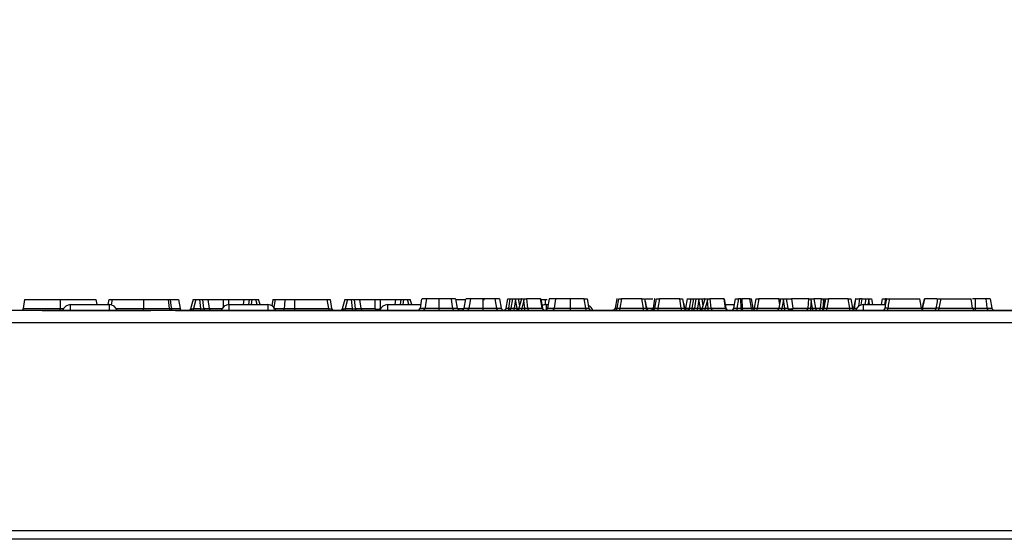
# Model space of a CAD drawing. Units: inches. Extents: x 3 to 84.4, y 1 to 57.5.
# Drawn here: x 13.7 to 20.5, y 50.3 to 53.9 of the extents above; entities that cross this region are included whole.
import ezdxf

# ---------------------------------------------------------------- set-up
doc = ezdxf.new("R2010")
doc.units = ezdxf.units.IN
doc.header["$LTSCALE"] = 5
doc.header["$MEASUREMENT"] = 0
doc.linetypes.add('SLD-Solid', pattern=[0])
doc.layers.add('FORMAT', color=7, linetype='SLD-Solid')
doc.styles.add('SLDTEXTSTYLE5', font='GOST type A')
doc.styles.add('SLDTEXTSTYLE6', font='GOST type A')
doc.dimstyles.new('SLDDIMSTYLE1', dxfattribs={"dimtxt": 0.667928, "dimasz": 0.667928, "dimexe": 0, "dimexo": 0.0625, "dimgap": 0.166982, "dimtad": 2, "dimdec": 6, "dimrnd": 1e-09, "dimzin": 12, "dimdsep": 46, "dimtxsty": 'SLDTEXTSTYLE5', "dimsah": 1, "dimcen": 0.09, "dimadec": 0, "dimazin": 3, "dimtfac": 1, "dimtdec": 0, "dimtofl": 0, "dimtmove": 0, "dimatfit": 3, "dimfxl": 0, "dimfrac": 2, "dimtolj": 1, "dimtzin": 12, "dimarcsym": 0})

# ---------------------------------------------------------------- blocks, each defined once
blk = doc.blocks.new('_D_1')
at = {"layer": 'FORMAT'}
for p, q in [((27.8384, 55.725), (27.6088, 55.725)), ((27.6088, 55.725), (27.6088, 54.6999)), ((29.8793, 55.725), (30.1089, 55.725)), ((30.1089, 55.725), (30.1089, 54.6999)), ((26.4918, 55.2265), (26.9854, 55.2265)), ((9.2354, 50.3342), (9.2354, 54.7437)), ((48.6055, 50.3342), (48.6055, 54.7437)), ((27.6088, 54.6999), (27.8384, 54.6999)), ((30.1089, 54.6999), (29.8793, 54.6999)), ((48.6055, 54.5468), (9.2354, 54.5468))]:
    blk.add_line(p, q, dxfattribs=at)
for points in [[(9.2354, 54.5468), (9.9033, 54.444), (9.9033, 54.6496)], [(48.6055, 54.5468), (47.9375, 54.6496), (47.9375, 54.444)]]:
    blk.add_solid(points, dxfattribs=at)
at = {"layer": 'FORMAT', "attachment_point": 1, "style": 'SLDTEXTSTYLE6'}
for s, insert, char_height in [('3', (26.56, 55.7883), 0.4675), ('"', (27.0535, 55.5609), 0.6679), ('39', (25.4032, 55.5609), 0.66793), ('1000', (27.8384, 55.5609), 0.66793), ('8', (26.56, 55.1707), 0.4675)]:
    blk.add_mtext(s, dxfattribs=dict(at, insert=insert, char_height=char_height))

msp = doc.modelspace()

# ---------------------------------------------------------------- linework, layer by layer
at = {"color": 7, "linetype": 'SLD-Solid', "lineweight": 25}
for p, q in [((13.721718, 51.9838093), (13.7106889, 51.9213359)), ((13.9665687, 51.9838093), (13.9665685, 51.9213359)), ((14.0380164, 51.9483763), (14.3028225, 51.9483763)), ((14.2112084, 51.9838093), (14.2174636, 51.9483763)), ((14.2971936, 51.9483763), (14.3034414, 51.9838093)), ((14.3034414, 51.9838093), (14.3228273, 51.9838093)), ((14.3228273, 51.9838093), (14.5395517, 51.9838093)), ((14.7084248, 51.9838093), (14.7159374, 51.9213359)), ((14.7799925, 51.9838093), (14.7910152, 51.9213359)), ((14.8805099, 51.9838093), (14.8619404, 51.9193082)), ((14.8805099, 51.9838093), (14.9000103, 51.9838093)), ((14.9000103, 51.9838093), (14.8820247, 51.9213359)), ((14.9000103, 51.9838093), (14.9273054, 51.9838093)), ((14.9273054, 51.9838093), (14.9445743, 51.9838093)), ((14.9340523, 51.9213359), (14.9273054, 51.9838093)), ((14.9445743, 51.9838093), (14.9513211, 51.9213359)), ((14.9445743, 51.9838093), (14.981935, 51.9838093)), ((14.981935, 51.9838093), (14.9917516, 51.9213359)), ((14.981935, 51.9838093), (15.0884885, 51.9838093)), ((15.0884885, 51.9838093), (15.123054, 51.9838093)), ((15.123054, 51.9838093), (15.2296076, 51.9838093)), ((15.1285676, 51.9483763), (15.3933737, 51.9483763)), ((15.2296076, 51.9838093), (15.2669683, 51.9838093)), ((15.2669683, 51.9838093), (15.2842371, 51.9838093)), ((15.2842371, 51.9838093), (15.3115322, 51.9838093)), ((15.3115322, 51.9838093), (15.3310327, 51.9838093)), ((15.3412336, 51.9483763), (15.3310327, 51.9838093)), ((15.4281356, 51.9838093), (15.4205609, 51.9408513)), ((15.443673, 51.9838093), (15.4352831, 51.9307575)), ((15.5773995, 51.9838093), (15.8026011, 51.9838093)), ((15.8026011, 51.9838093), (15.8219871, 51.9838093)), ((15.8136168, 51.9213359), (15.8026011, 51.9838093)), ((15.8219871, 51.9838093), (15.8330028, 51.9213359)), ((15.9236263, 51.9838093), (15.9050568, 51.9193082)), ((15.9236263, 51.9838093), (15.9431267, 51.9838093)), ((15.9431267, 51.9838093), (15.9251411, 51.9213359)), ((15.9431267, 51.9838093), (15.9704218, 51.9838093)), ((15.9704218, 51.9838093), (15.9876907, 51.9838093)), ((15.9771687, 51.9213359), (15.9704218, 51.9838093)), ((15.9876907, 51.9838093), (15.9944375, 51.9213359)), ((15.9876907, 51.9838093), (16.0250514, 51.9838093)), ((16.0250514, 51.9838093), (16.034868, 51.9213359)), ((16.0250514, 51.9838093), (16.1316049, 51.9838093)), ((16.1316049, 51.9213359), (16.1316049, 51.9838093)), ((16.1316049, 51.9838093), (16.1661704, 51.9838093)), ((16.1661704, 51.9838093), (16.1661704, 51.9213359)), ((16.1661704, 51.9838093), (16.272724, 51.9838093)), ((16.2191188, 51.9483763), (16.4450844, 51.9483763)), ((16.272724, 51.9838093), (16.3100847, 51.9838093)), ((16.3100847, 51.9838093), (16.3273535, 51.9838093)), ((16.3273535, 51.9838093), (16.3546486, 51.9838093)), ((16.3546486, 51.9838093), (16.3741491, 51.9838093)), ((16.38435, 51.9483763), (16.3741491, 51.9838093)), ((16.4520264, 51.9877463), (16.4409445, 51.9248976)), ((16.5693942, 51.9877463), (16.5694013, 51.925273)), ((16.6977804, 51.9248973), (16.6866984, 51.9877463)), ((16.6896776, 51.9838093), (16.753242, 51.9838093)), ((16.7543053, 51.9877463), (16.7432233, 51.9248976)), ((16.8716731, 51.9877463), (16.8716801, 51.925273)), ((16.8767174, 51.9838093), (16.8840446, 51.9838093)), ((17.0000593, 51.9248973), (16.9889773, 51.9877463)), ((17.0331177, 51.925273), (17.0441335, 51.9877463)), ((17.0441335, 51.9877463), (17.0617109, 51.9877463)), ((17.0506446, 51.9249864), (17.0617109, 51.9877463)), ((17.0617109, 51.9877463), (17.0792883, 51.9877463)), ((17.0682725, 51.925273), (17.0792883, 51.9877463)), ((17.0792883, 51.9877463), (17.0979549, 51.9877463)), ((17.0979549, 51.9836671), (17.0876585, 51.925273)), ((17.0979549, 51.9836671), (17.0979549, 51.9877463)), ((17.0979549, 51.9877463), (17.1166216, 51.9877463)), ((17.1082514, 51.925273), (17.0979549, 51.9836671)), ((17.1166216, 51.9877463), (17.1251203, 51.939548)), ((17.1166216, 51.9877463), (17.1360076, 51.9877463)), ((17.1379905, 51.9877463), (17.1208652, 51.9236128)), ((17.1379905, 51.9877463), (17.1360076, 51.9877463)), ((17.1379905, 51.9877463), (17.1559805, 51.9877463)), ((17.1554279, 51.9801643), (17.1407705, 51.925273)), ((17.1618098, 51.925273), (17.1554279, 51.9801643)), ((17.1559805, 51.9877463), (17.1723646, 51.9877463)), ((17.1723646, 51.9877463), (17.179628, 51.925273)), ((17.2702394, 51.9877463), (17.1723646, 51.9877463)), ((17.2812551, 51.925273), (17.2702394, 51.9877463)), ((17.2702394, 51.9877463), (17.2718071, 51.9877463)), ((17.2718071, 51.9877463), (17.2828229, 51.925273)), ((17.2725013, 51.9838093), (17.302488, 51.9838093)), ((17.302488, 51.9838093), (17.3162859, 51.9838093)), ((17.302488, 51.9838093), (17.3025789, 51.9473715)), ((17.3096699, 51.9483763), (17.3224626, 51.9483763)), ((17.3294046, 51.9877463), (17.3183226, 51.924897)), ((17.3718559, 51.9877463), (17.3632508, 51.925273)), ((17.5705685, 51.9877463), (17.4736782, 51.9877463)), ((17.5815842, 51.925273), (17.5705685, 51.9877463)), ((17.5705685, 51.9877463), (17.5899545, 51.9877463)), ((17.5899545, 51.9877463), (17.6009702, 51.925273)), ((17.793509, 51.9877463), (17.7824909, 51.925273)), ((17.7961487, 51.9877463), (17.793509, 51.9877463)), ((17.7960803, 51.925273), (17.807096, 51.9877463)), ((17.807096, 51.9877463), (17.826482, 51.9877463)), ((17.826482, 51.9877463), (17.8154662, 51.925273)), ((17.9662321, 51.9877463), (17.826482, 51.9877463)), ((17.9772478, 51.925273), (17.9662321, 51.9877463)), ((17.9662321, 51.9877463), (17.9856181, 51.9877463)), ((17.9856181, 51.9877463), (17.9966338, 51.925273)), ((17.9920761, 51.9877463), (18.0414579, 51.9877463)), ((18.0541229, 51.9877463), (18.0431049, 51.925273)), ((18.0567626, 51.9877463), (18.0541229, 51.9877463)), ((18.0566942, 51.925273), (18.06771, 51.9877463)), ((18.06771, 51.9877463), (18.0870959, 51.9877463)), ((18.0870959, 51.9877463), (18.0760802, 51.925273)), ((18.2268461, 51.9877463), (18.0870959, 51.9877463)), ((18.2378618, 51.925273), (18.2268461, 51.9877463)), ((18.2268461, 51.9877463), (18.246232, 51.9877463)), ((18.246232, 51.9877463), (18.2572478, 51.925273)), ((18.2774774, 51.9877463), (18.2664616, 51.925273)), ((18.2774774, 51.9877463), (18.3055384, 51.9877463)), ((18.2945227, 51.925273), (18.3055384, 51.9877463)), ((18.3055384, 51.9877463), (18.3231158, 51.9877463)), ((18.3120496, 51.9249864), (18.3231158, 51.9877463)), ((18.3231158, 51.9877463), (18.3406932, 51.9877463)), ((18.3296775, 51.925273), (18.3406932, 51.9877463)), ((18.3406932, 51.9877463), (18.3593599, 51.9877463)), ((18.3593599, 51.9836671), (18.3490634, 51.925273)), ((18.3593599, 51.9877463), (18.3593599, 51.9836671)), ((18.3593599, 51.9877463), (18.3780266, 51.9877463)), ((18.3696564, 51.925273), (18.3593599, 51.9836671)), ((18.3780266, 51.9877463), (18.3865253, 51.939548)), ((18.3780266, 51.9877463), (18.3974126, 51.9877463)), ((18.3993954, 51.9877463), (18.3822701, 51.9236128)), ((18.3993954, 51.9877463), (18.3974126, 51.9877463)), ((18.3993954, 51.9877463), (18.4173855, 51.9877463)), ((18.4168328, 51.9801643), (18.4021754, 51.925273)), ((18.4232147, 51.925273), (18.4168328, 51.9801643)), ((18.4173855, 51.9877463), (18.4337695, 51.9877463)), ((18.4337695, 51.9877463), (18.441033, 51.925273)), ((18.5316443, 51.9877463), (18.4337695, 51.9877463)), ((18.5426601, 51.925273), (18.5316443, 51.9877463)), ((18.5316443, 51.9877463), (18.5332121, 51.9877463)), ((18.5332121, 51.9877463), (18.5442278, 51.925273)), ((18.5401541, 51.9483763), (18.6039676, 51.9483763)), ((18.5998939, 51.925273), (18.6109096, 51.9877463)), ((18.6109096, 51.9877463), (18.6302956, 51.9877463)), ((18.6302956, 51.9877463), (18.6192799, 51.925273)), ((18.6465012, 51.9877463), (18.6302956, 51.9877463)), ((18.648738, 51.925273), (18.6465012, 51.9877463)), ((18.6465012, 51.9877463), (18.6540624, 51.9877463)), ((18.6540624, 51.9877463), (18.6562993, 51.925273)), ((18.7081365, 51.9877463), (18.6540624, 51.9877463)), ((18.72103, 51.925273), (18.7081365, 51.9877463)), ((18.7081365, 51.9877463), (18.7199697, 51.9877463)), ((18.7329788, 51.9247124), (18.7199697, 51.9877463)), ((18.7407394, 51.925273), (18.7517551, 51.9877463)), ((18.7517551, 51.9877463), (18.7711411, 51.9877463)), ((18.7711411, 51.9877463), (18.7601254, 51.925273)), ((18.9075548, 51.9877463), (18.7711411, 51.9877463)), ((18.9075548, 51.9877463), (18.92186, 51.9877463)), ((18.9108443, 51.925273), (18.92186, 51.9877463)), ((18.92186, 51.9877463), (18.9403233, 51.9877463)), ((18.9403233, 51.9825133), (18.9302303, 51.925273)), ((18.9403233, 51.9825133), (18.9403233, 51.9877463)), ((18.9403233, 51.9877463), (18.9587865, 51.9877463)), ((18.9504163, 51.925273), (18.9403233, 51.9825133)), ((18.9587865, 51.9877463), (18.9698023, 51.925273)), ((18.9587865, 51.9877463), (18.9949014, 51.9877463)), ((18.9949014, 51.9877463), (19.0059172, 51.925273)), ((19.1156332, 51.9877463), (18.9949014, 51.9877463)), ((19.1093182, 51.925273), (19.1156332, 51.9877463)), ((19.1156332, 51.9877463), (19.1308146, 51.9877463)), ((19.131229, 51.976537), (19.1260472, 51.925273)), ((19.1308146, 51.9877463), (19.1486385, 51.9877463)), ((19.1402683, 51.925273), (19.131229, 51.976537)), ((19.1486385, 51.9877463), (19.1596543, 51.925273)), ((19.2009469, 51.9877463), (19.1486385, 51.9877463)), ((19.1946244, 51.925273), (19.2009469, 51.9877463)), ((19.2009469, 51.9877463), (19.2161271, 51.9877463)), ((19.2165437, 51.9764596), (19.2113634, 51.925273)), ((19.2161271, 51.9877463), (19.2288587, 51.9877463)), ((19.217843, 51.925273), (19.2288587, 51.9877463)), ((19.2201216, 51.925273), (19.2311373, 51.9877463)), ((19.2288587, 51.9877463), (19.2311373, 51.9877463)), ((19.2311373, 51.9877463), (19.2505233, 51.9877463)), ((19.2505233, 51.9877463), (19.2395075, 51.925273)), ((19.3846584, 51.9877463), (19.2505233, 51.9877463)), ((19.3956741, 51.925273), (19.3846584, 51.9877463)), ((19.3846584, 51.9877463), (19.4040444, 51.9877463)), ((19.4040444, 51.9877463), (19.4150601, 51.925273)), ((19.4358298, 51.9877463), (19.4228207, 51.9247124)), ((19.4363756, 51.9877463), (19.4234822, 51.925273)), ((19.4293428, 51.925273), (19.4372421, 51.9877463)), ((19.4358298, 51.9877463), (19.4363756, 51.9877463)), ((19.4372421, 51.9877463), (19.4363756, 51.9877463)), ((19.4372421, 51.9877463), (19.46225, 51.9877463)), ((19.4824994, 51.9877463), (19.46225, 51.9877463)), ((19.4824994, 51.9877463), (19.5080448, 51.9877463)), ((19.4907723, 51.9483763), (19.6435086, 51.9483763)), ((19.5011028, 51.9483763), (19.5080448, 51.9877463)), ((19.5080448, 51.9877463), (19.5264673, 51.9877463)), ((19.5264673, 51.9822825), (19.5264673, 51.9877463)), ((19.5264673, 51.9877463), (19.5448899, 51.9877463)), ((19.5448899, 51.9877463), (19.5518319, 51.9483763)), ((19.6156454, 51.9483763), (19.6225874, 51.9877463)), ((19.6225874, 51.9877463), (19.6419734, 51.9877463)), ((19.6493254, 51.9877463), (19.6419734, 51.9877463)), ((19.6696994, 51.9877463), (19.8783221, 51.9877463)), ((19.8893379, 51.925273), (19.8783221, 51.9877463)), ((19.9982823, 51.9877463), (19.9983128, 51.9633435)), ((20.0218644, 51.9877463), (20.2304872, 51.9877463)), ((20.2415029, 51.925273), (20.2304872, 51.9877463)), ((20.2588963, 51.9877463), (20.2393876, 51.9877463)), ((20.3622906, 51.9877463), (20.3733086, 51.925273)), ((48.5857738, 51.9090062), (9.2550651, 51.9090062)), ((13.8416793, 51.9090062), (14.5897108, 51.9090062)), ((14.7589577, 51.9090062), (28.790103, 51.9090062)), ((14.8820247, 51.9213359), (14.9340523, 51.9213359)), ((14.9513211, 51.9213359), (14.9917516, 51.9213359)), ((15.5772383, 51.9213359), (15.8136168, 51.9213359)), ((15.9251411, 51.9213359), (15.9771687, 51.9213359)), ((15.9944375, 51.9213359), (16.034868, 51.9213359)), ((16.034868, 51.9213359), (16.1316049, 51.9213359)), ((17.0876585, 51.9090062), (17.0876585, 51.925273)), ((17.0876585, 51.925273), (17.1082514, 51.925273)), ((17.1407705, 51.9090062), (17.1407705, 51.925273)), ((17.1407705, 51.925273), (17.1618098, 51.925273)), ((17.1618098, 51.9090062), (17.1618098, 51.925273)), ((17.179628, 51.925273), (17.2812551, 51.925273)), ((17.4735153, 51.925273), (17.5815842, 51.925273)), ((17.5815842, 51.925273), (17.5815842, 51.9090062)), ((17.8154662, 51.9090062), (17.8154662, 51.925273)), ((17.8154662, 51.925273), (17.9772478, 51.925273)), ((17.9772478, 51.9090062), (17.9772478, 51.925273)), ((18.0760802, 51.925273), (18.2378618, 51.925273)), ((18.0760802, 51.925273), (18.0760802, 51.9090062)), ((18.2378618, 51.925273), (18.2378618, 51.9090062)), ((18.2929925, 51.9204578), (18.2922323, 51.9194519)), ((18.3490634, 51.9090062), (18.3490634, 51.925273)), ((18.3490634, 51.925273), (18.3696564, 51.925273)), ((18.4021754, 51.9090062), (18.4021754, 51.925273)), ((18.4021754, 51.925273), (18.4232147, 51.925273)), ((18.4232147, 51.9090062), (18.4232147, 51.925273)), ((18.441033, 51.925273), (18.5426601, 51.925273)), ((18.6192799, 51.925273), (18.6192799, 51.9090062)), ((18.6192799, 51.925273), (18.648738, 51.925273)), ((18.648738, 51.925273), (18.648738, 51.9090062)), ((18.6562993, 51.925273), (18.72103, 51.925273)), ((18.7601254, 51.9090062), (18.7601254, 51.925273)), ((18.9302303, 51.9090062), (18.9302303, 51.925273)), ((18.9302303, 51.925273), (18.9504163, 51.925273)), ((18.9504163, 51.9090062), (18.9504163, 51.925273)), ((19.0059172, 51.925273), (19.1093182, 51.925273)), ((19.1260472, 51.925273), (19.1402683, 51.925273)), ((19.1260472, 51.925273), (19.1260472, 51.9090062)), ((19.1402683, 51.925273), (19.1402683, 51.9090062)), ((19.2395075, 51.9090062), (19.2395075, 51.925273)), ((19.2395075, 51.925273), (19.3956741, 51.925273)), ((19.3956741, 51.9090062), (19.3956741, 51.925273)), ((19.4234822, 51.925273), (19.4293428, 51.925273)), ((9.2550651, 51.826329), (48.5857738, 51.826329)), ((48.6054588, 50.3932582), (9.2353801, 50.3932582)), ((48.5857738, 50.3932582), (9.2550651, 50.3932582)), ((48.6054588, 50.334203), (9.2353801, 50.334203))]:
    msp.add_line(p, q, dxfattribs=at)
at = {"color": 8, "linetype": 'SLD-Solid', "lineweight": 25}
for p, q in [((14.0380164, 51.9090062), (14.0380164, 51.9483763)), ((14.3028225, 51.9483763), (14.3028225, 51.9090062)), ((14.3228273, 51.9838093), (14.3163045, 51.9468167)), ((15.0884885, 51.9326937), (15.0884885, 51.9838093)), ((15.123054, 51.9838093), (15.123054, 51.9481183)), ((15.1285676, 51.9090062), (15.1285676, 51.9483763)), ((15.2296076, 51.9838093), (15.2240399, 51.9483763)), ((15.2631417, 51.9483763), (15.2669683, 51.9838093)), ((15.2842371, 51.9838093), (15.2804105, 51.9483763)), ((15.3217332, 51.9483763), (15.3115322, 51.9838093)), ((15.3933737, 51.9483763), (15.3933737, 51.9090062)), ((16.2191188, 51.9090062), (16.2191188, 51.9483763)), ((16.272724, 51.9838093), (16.2671563, 51.9483763)), ((16.3062581, 51.9483763), (16.3100847, 51.9838093)), ((16.3273535, 51.9838093), (16.3235269, 51.9483763)), ((16.3648496, 51.9483763), (16.3546486, 51.9838093)), ((17.1360076, 51.9877463), (17.1367962, 51.9832739)), ((17.3096699, 51.9121469), (17.3096699, 51.9483763)), ((18.3974126, 51.9877463), (18.3982012, 51.9832739)), ((18.9147074, 51.9471819), (18.9075548, 51.9877463)), ((19.2217061, 51.9471819), (19.2165437, 51.9764596)), ((19.46225, 51.9877463), (19.455824, 51.936925)), ((19.4751883, 51.9462829), (19.4824994, 51.9877463)), ((19.4907723, 51.9090062), (19.4907723, 51.9483763)), ((19.5264673, 51.9822825), (19.5204887, 51.9483763)), ((19.5324459, 51.9483763), (19.5264673, 51.9822825)), ((19.6419734, 51.9877463), (19.6350314, 51.9483763)), ((14.3524467, 51.9213359), (14.5397075, 51.9213359)), ((14.8820247, 51.9090062), (14.8820247, 51.9213359)), ((14.9340523, 51.9090062), (14.9340523, 51.9213359)), ((14.9917516, 51.9213359), (15.0789434, 51.9213359)), ((15.8136168, 51.9213359), (15.8136168, 51.9090062)), ((15.9251411, 51.9090062), (15.9251411, 51.9213359)), ((15.9771687, 51.9090062), (15.9771687, 51.9213359)), ((16.1661704, 51.9213359), (16.1694946, 51.9213359)), ((16.6988409, 51.9213359), (16.7421628, 51.9213359)), ((17.1082514, 51.9100773), (17.1082514, 51.925273)), ((17.9990131, 51.925273), (18.0425662, 51.925273)), ((18.2590294, 51.924444), (18.2570263, 51.9247388)), ((18.2664616, 51.925273), (18.2945227, 51.925273)), ((18.3696564, 51.9100773), (18.3696564, 51.925273)), ((18.7601254, 51.925273), (18.9108443, 51.925273)), ((19.1596543, 51.925273), (19.1946244, 51.925273)), ((19.2113634, 51.9138277), (19.2113634, 51.925273)), ((19.2113634, 51.925273), (19.217843, 51.925273)), ((19.6576169, 51.925273), (19.8893379, 51.925273)), ((20.009782, 51.925273), (20.2415029, 51.925273))]:
    msp.add_line(p, q, dxfattribs=at)
at = {"color": 7, "linetype": 'SLD-Solid', "lineweight": 25, "flags": 128}
for points in [[(14.5395517, 51.9838093), (14.5396106, 51.9601867), (14.5396695, 51.9365641), (14.5397075, 51.9213359)], [(14.7221882, 51.9838093), (14.7276687, 51.9425574), (14.7304881, 51.9213359)], [(15.5119652, 51.9838093), (15.508851, 51.9444393), (15.5070235, 51.9213359)], [(15.5773995, 51.9838093), (15.5772979, 51.9444393), (15.5772383, 51.9213359)], [(16.4846379, 51.9877463), (16.4787234, 51.9483763), (16.4752526, 51.925273)], [(16.6541156, 51.9877463), (16.6600157, 51.9483763), (16.6634781, 51.925273)], [(16.7869168, 51.9877463), (16.7810023, 51.9483763), (16.7775315, 51.925273)], [(16.9563945, 51.9877463), (16.9622946, 51.9483763), (16.965757, 51.925273)], [(17.4736782, 51.9877463), (17.4736165, 51.9641215), (17.4735549, 51.9404966), (17.4735153, 51.925273)], [(20.2588963, 51.9877463), (20.2589455, 51.9483763), (20.2589745, 51.925273)], [(20.3320117, 51.9877463), (20.3364354, 51.9525841), (20.3398713, 51.925273)], [(18.2674281, 51.9112913), (18.2674097, 51.911303), (18.266413, 51.9119878)], [(18.6562993, 51.925273), (18.6566457, 51.9219585), (18.6572113, 51.9188487), (18.6579789, 51.9160379), (18.6589253, 51.9136116), (18.6600216, 51.9116435), (18.6612345, 51.9101933), (18.6625273, 51.9093052), (18.6638605, 51.9090062)], [(18.72103, 51.925273), (18.7213764, 51.9219585), (18.721942, 51.9188487), (18.7227096, 51.9160379), (18.723656, 51.9136116), (18.7247523, 51.9116435), (18.7259652, 51.9101933), (18.727258, 51.9093052), (18.7285912, 51.9090062)], [(19.0059172, 51.925273), (19.0020252, 51.9222145), (18.9968804, 51.9197882), (18.990985, 51.9182307), (18.9849142, 51.9176941), (18.9792605, 51.9182307), (18.9745757, 51.9197882), (18.9713169, 51.9222145), (18.9698023, 51.925273)]]:
    msp.add_lwpolyline(points, dxfattribs=at)
at = {"color": 7, "linetype": 'SLD-Solid', "lineweight": 25}
for centre, radius, start, end in [((14.0380164, 51.8893211), 0.0590551, 90, 160.52877937), ((14.3028225, 51.8893211), 0.0590551, 19.47122063, 90), ((15.1285676, 51.8893211), 0.0590551, 90, 160.52877937), ((15.3933737, 51.8893211), 0.0590551, 19.47122063, 90), ((16.2191188, 51.8893211), 0.0590551, 90, 160.52877937), ((17.3096699, 51.8893211), 0.0590551, 90, 119.99814395), ((17.574476, 51.8893211), 0.0590551, 19.47122063, 66.80204676), ((19.4907723, 51.8893211), 0.0590551, 90, 160.52877937), ((14.8430237, 51.9247542), 0.019685, 306.86989765, 344.13246242), ((15.8523888, 51.9247542), 0.019685, 190, 233.13010235), ((15.8861401, 51.9247542), 0.019685, 306.86989765, 344.13246242), ((16.1488877, 51.9573981), 0.0399896, 244.39396499, 295.60603501), ((16.4216247, 51.9286912), 0.019685, 269.99991059, 350.02623991), ((16.7171002, 51.9286912), 0.019685, 189.95873189, 270.00002161), ((16.7239035, 51.9286912), 0.019685, 269.99991059, 350.02623991), ((17.019379, 51.9286912), 0.019685, 189.95873189, 270.00002161), ((17.0137318, 51.9286912), 0.019685, 278.2465221, 350), ((17.0488865, 51.9286912), 0.019685, 270, 350), ((17.008539, 51.9215318), 0.0422471, 342.75336165, 4.69029778), ((17.0590427, 51.9507071), 0.0270571, 251.91747587, 289.94526033), ((17.1018465, 51.9286912), 0.019685, 270, 345.49860723), ((17.1980865, 51.9275998), 0.0186046, 187.18464562, 268.02767821), ((17.2997137, 51.9275998), 0.0186046, 187.18464562, 268.02767821), ((17.3022088, 51.9286912), 0.019685, 190, 265.35127095), ((17.2990029, 51.9286912), 0.019685, 269.99759764, 350.32062298), ((17.6203562, 51.9286912), 0.019685, 190, 270), ((17.7766943, 51.9286912), 0.019685, 270, 350), ((18.0160198, 51.9286912), 0.019685, 190, 270), ((18.0207405, 51.9286912), 0.019685, 192.35752759, 269.98937659), ((18.0373082, 51.9286912), 0.019685, 270, 350), ((18.2766338, 51.9286912), 0.019685, 190, 270), ((18.2470756, 51.9286912), 0.019685, 322.36719883, 350), ((18.2813489, 51.9286912), 0.019685, 238.90198699, 248.28675122), ((18.2751367, 51.9286912), 0.019685, 272.17918709, 350), ((18.3102915, 51.9286912), 0.019685, 270, 350), ((18.2699439, 51.9215318), 0.0422471, 342.75336165, 4.69029778), ((18.3204477, 51.9507071), 0.0270571, 251.91747587, 289.94526033), ((18.3632515, 51.9286912), 0.019685, 270, 345.49860723), ((18.4594915, 51.9275998), 0.0186046, 187.18464562, 268.02767821), ((18.5611186, 51.9275998), 0.0186046, 187.18464562, 268.02767821), ((18.5636138, 51.9286912), 0.019685, 190, 270), ((18.5805079, 51.9286912), 0.019685, 270, 350), ((18.7522576, 51.9286912), 0.019685, 190.87969076, 270), ((18.7213534, 51.9286912), 0.019685, 321.71750093, 350), ((18.8914583, 51.9286912), 0.019685, 270, 350), ((18.9891882, 51.9286912), 0.019685, 190, 270), ((18.9880662, 51.9268956), 0.0179246, 273.5889068, 354.8061321), ((19.0914673, 51.9268956), 0.0179246, 273.5889068, 354.8061321), ((19.1790402, 51.9286912), 0.019685, 190, 270), ((19.198457, 51.9286912), 0.019685, 270, 350), ((19.2007356, 51.9286912), 0.019685, 270, 350), ((19.4344461, 51.9286912), 0.019685, 190, 270), ((19.4035419, 51.9286912), 0.019685, 321.71750093, 348.98293455), ((19.6200489, 51.9286912), 0.019685, 270, 350), ((19.5955886, 51.9216859), 0.0621319, 348.22452845, 3.30970102), ((19.9087239, 51.9286912), 0.019685, 190, 270), ((19.972214, 51.9286912), 0.019685, 270, 350), ((19.9477537, 51.9216859), 0.0621319, 348.22452845, 3.30970102), ((20.2608889, 51.9286912), 0.019685, 190, 270)]:
    msp.add_arc(centre, radius, start, end, dxfattribs=at)
at = {"color": 8, "linetype": 'SLD-Solid', "lineweight": 25}
for centre, radius, start, end in [((14.7380428, 51.9233281), 0.022195, 185.14960239, 220.18640843), ((14.9711007, 51.9241494), 0.0199787, 188.09548248, 229.28555327), ((15.0115312, 51.9241494), 0.0199787, 188.09548161, 229.28555414), ((16.0141993, 51.9241425), 0.0199601, 188.08309232, 229.77589945), ((16.0546476, 51.9241494), 0.0199787, 188.09548161, 229.28555414), ((16.1513808, 51.9241532), 0.0199756, 188.10760034, 229.31232532), ((16.1463945, 51.9241532), 0.0199756, 310.68767468, 351.89239966), ((18.2813494, 51.9286871), 0.019681, 237.91908476, 248.71516746), ((19.1766998, 51.926935), 0.0180015, 275.48506395, 354.70239979), ((19.4038266, 51.9286176), 0.0199381, 321.0406721, 350.3429763), ((19.4098748, 51.9285355), 0.0197395, 309.0172311, 350.48655306), ((19.8752488, 51.9284585), 0.0208841, 327.1455542, 351.22617174)]:
    msp.add_arc(centre, radius, start, end, dxfattribs=at)
at = {"color": 7, "linetype": 'SLD-Solid', "lineweight": 25}
for centre, major_axis, ratio, start_param, end_param in [((17.1554279, 51.976746), (0.0076254, 0.1048535), 0.002359608, 1.46586288, 1.538361707), ((18.4168328, 51.976746), (0.0076254, 0.1048535), 0.002359608, 1.46586288, 1.538361707), ((19.131229, 51.9731187), (-0.0052924, 0.143374), 0.000879124, 4.736200421, 4.814558619), ((19.2165437, 51.9730413), (-0.0052815, 0.1433124), 0.000878077, 4.736210767, 4.815145497), ((14.933314, 51.9247542), (0.0200277, -0.0022359), 0.164762717, 4.767647884, 5.848171339), ((15.8124114, 51.9247542), (0.0205925, -0.003595), 0.151716822, 4.79742143, 6.338059496), ((15.9764304, 51.9247542), (0.0200277, -0.0022359), 0.164762717, 4.767647884, 5.848171339), ((17.0537092, 51.9286912), (0.0205925, 0.003595), 0.151716822, 3.086718465, 4.5365856), ((17.088864, 51.9286912), (0.0205925, 0.003595), 0.151716822, 3.086718465, 4.62735653), ((17.1610149, 51.9286912), (0.0200819, -0.0024034), 0.163428119, 4.771528738, 5.917425556), ((17.2622314, 51.9286912), (0.0205915, -0.0034258), 0.031679253, 5.895674221, 6.294369277), ((17.5803788, 51.9286912), (0.0205925, -0.003595), 0.151716822, 4.79742143, 6.338059496), ((17.8166717, 51.9286912), (0.0205925, 0.003595), 0.151716822, 3.086718465, 4.62735653), ((17.9760424, 51.9286912), (0.0205925, -0.003595), 0.151716822, 4.79742143, 6.338059496), ((18.0772857, 51.9286912), (0.0205925, 0.003595), 0.151716822, 3.086718465, 4.62735653), ((18.2366563, 51.9286912), (0.0205925, -0.003595), 0.151716822, 4.79742143, 6.338059496), ((18.3151141, 51.9286912), (0.0205925, 0.003595), 0.151716822, 3.086718465, 4.5365856), ((18.3502689, 51.9286912), (0.0205925, 0.003595), 0.151716822, 3.086718465, 4.62735653), ((18.4224199, 51.9286912), (0.0200819, -0.0024034), 0.163428119, 4.771528738, 5.917425556), ((18.5236364, 51.9286912), (0.0205915, -0.0034258), 0.031679253, 5.895674221, 6.294369277), ((18.6204853, 51.9286912), (0.0205925, 0.003595), 0.151716822, 3.086718465, 4.62735653), ((18.6484932, 51.9286912), (0.0197228, -0.0007478), 0.17262776, 4.731345406, 5.125848904), ((18.7120578, 51.9286912), (0.020922, -0.0040466), 0.0865268, 0.036015846, 0.269598982), ((18.7613309, 51.9286912), (0.0205925, 0.003595), 0.151716822, 3.086718465, 4.62735653), ((18.9314357, 51.9286912), (0.0205925, 0.003595), 0.151716822, 3.086718465, 4.62735653), ((18.9492108, 51.9286912), (0.0205925, -0.003595), 0.151716822, 4.79742143, 6.338059496), ((19.1267382, 51.9286912), (0.0199854, 0.0020953), 0.165817221, 3.636743242, 4.660426921), ((19.1390628, 51.9286912), (0.0205925, -0.003595), 0.151716822, 4.79742143, 6.338059496), ((19.2120553, 51.9286912), (0.0199861, 0.0020977), 0.165799262, 3.635673327, 4.660368832), ((19.240713, 51.9286912), (0.0205925, 0.003595), 0.151716822, 3.086718465, 4.62735653), ((19.3944687, 51.9286912), (0.0205925, -0.003595), 0.151716822, 4.79742143, 6.338059496)]:
    msp.add_ellipse(centre, major_axis=major_axis, ratio=ratio, start_param=start_param, end_param=end_param, dxfattribs=at)
at = {"color": 8, "linetype": 'SLD-Solid', "lineweight": 25}
for centre, major_axis, ratio, start_param, end_param in [((14.8839929, 51.9247542), (0.0220599, 0.0056627), 0.124805451, 3.073351786, 4.591069297), ((15.9271093, 51.9247542), (0.0220599, 0.0056627), 0.124805451, 3.073351786, 4.591069297), ((17.1070459, 51.9286912), (0.0205925, -0.003595), 0.151716822, 4.79742143, 5.480068535), ((17.142596, 51.9286912), (0.0217367, 0.0052919), 0.130025887, 3.076406989, 4.596703344), ((18.3684509, 51.9286912), (0.0205925, -0.003595), 0.151716822, 4.79742143, 5.480068535), ((18.404001, 51.9286912), (0.0217367, 0.0052919), 0.130025887, 3.076406989, 4.596703344), ((18.7120578, 51.9286912), (0.020922, -0.0040466), 0.0865268, 5.172264314, 6.319201154), ((19.2384344, 51.9286912), (0.0205925, 0.003595), 0.151716822, 3.086718465, 3.565045402), ((19.4437417, 51.9286912), (0.020922, 0.0040466), 0.0865268, 2.871993672, 3.105576807), ((19.4490558, 51.9286912), (0.0201536, 0.0027021), 0.207054583, 3.325133233, 4.372689705)]:
    msp.add_ellipse(centre, major_axis=major_axis, ratio=ratio, start_param=start_param, end_param=end_param, dxfattribs=at)
at = {"color": 7, "linetype": 'SLD-Solid', "lineweight": 25}
for points, knots in [([(13.721718, 51.9838093), (13.7257156, 51.9838093), (13.7335283, 51.9838093), (13.7884312, 51.9838093), (13.8581841, 51.9838093), (13.9205139, 51.9838093), (13.9570646, 51.9838093), (13.9665687, 51.9838093)], [0, 0, 0, 0, 0.256088489, 0.500487849, 0.710597867, 0.924748374, 1, 1, 1, 1]), ([(13.9665687, 51.9838093), (13.999154, 51.9838093), (14.0591093, 51.9838093), (14.1335392, 51.9838093), (14.1856908, 51.9838093), (14.2078918, 51.9838093), (14.2104027, 51.9838093), (14.2112084, 51.9838093)], [0, 0, 0, 0, 0.25572216, 0.470515406, 0.684942337, 0.898911578, 1, 1, 1, 1]), ([(14.5395517, 51.9838093), (14.5555714, 51.9838093), (14.5979007, 51.9838093), (14.6579369, 51.9838093), (14.6932807, 51.9838093), (14.7084248, 51.9838093)], [0, 0, 0, 0, 0.258158767, 0.682137864, 1, 1, 1, 1]), ([(14.7084248, 51.9838093), (14.7096977, 51.9838093), (14.7122435, 51.9838093), (14.7168976, 51.9838093), (14.72014, 51.9838093), (14.7221882, 51.9838093)], [0, 0, 0, 0, 0.269145658, 0.538308288, 1, 1, 1, 1]), ([(14.7221882, 51.9838093), (14.7311443, 51.9838093), (14.7571849, 51.9838093), (14.7772004, 51.9838093), (14.7793012, 51.9838093), (14.7799925, 51.9838093)], [0, 0, 0, 0, 0.260200224, 0.756558795, 1, 1, 1, 1]), ([(15.4281356, 51.9838093), (15.4283335, 51.9838093), (15.4287297, 51.9838093), (15.4330164, 51.9838093), (15.4395868, 51.9838093), (15.443673, 51.9838093)], [0, 0, 0, 0, 0.2739189457, 0.5484443984, 1, 1, 1, 1]), ([(15.443673, 51.9838093), (15.4520263, 51.9838093), (15.4646551, 51.9838093), (15.489978, 51.9838093), (15.504569, 51.9838093), (15.5119652, 51.9838093)], [0, 0, 0, 0, 0.490676416, 0.741821149, 1, 1, 1, 1]), ([(15.5119652, 51.9838093), (15.5175922, 51.9838093), (15.5288578, 51.9838093), (15.5507582, 51.9838093), (15.5671886, 51.9838093), (15.5773995, 51.9838093)], [0, 0, 0, 0, 0.274182345, 0.548932354, 1, 1, 1, 1]), ([(16.4846379, 51.9877463), (16.4739821, 51.9877463), (16.452761, 51.9877463), (16.4553358, 51.9877463), (16.4566177, 51.9877463)], [0, 0, 0, 0, 0.502131833, 1, 1, 1, 1]), ([(16.5693942, 51.9877463), (16.5576449, 51.9877463), (16.5359918, 51.9877463), (16.5083487, 51.9877463), (16.4932558, 51.9877463), (16.4862921, 51.9877463), (16.4846379, 51.9877463)], [0, 0, 0, 0, 0.339744799, 0.626125125, 0.911186219, 1, 1, 1, 1]), ([(16.6541156, 51.9877463), (16.6452415, 51.9877463), (16.630339, 51.9877463), (16.5986204, 51.9877463), (16.5790153, 51.9877463), (16.5693942, 51.9877463)], [0, 0, 0, 0, 0.428461465, 0.719521873, 1, 1, 1, 1]), ([(16.6823745, 51.9877463), (16.6836249, 51.9877463), (16.6870191, 51.9877463), (16.6732576, 51.9877463), (16.6570124, 51.9877463), (16.6541156, 51.9877463)], [0, 0, 0, 0, 0.3239933496, 0.8794566791, 1, 1, 1, 1]), ([(16.7869168, 51.9877463), (16.776261, 51.9877463), (16.7550399, 51.9877463), (16.7576147, 51.9877463), (16.7588966, 51.9877463)], [0, 0, 0, 0, 0.502131833, 1, 1, 1, 1]), ([(16.8716731, 51.9877463), (16.8599238, 51.9877463), (16.8382707, 51.9877463), (16.8106275, 51.9877463), (16.7955346, 51.9877463), (16.788571, 51.9877463), (16.7869168, 51.9877463)], [0, 0, 0, 0, 0.339744799, 0.626125125, 0.911186219, 1, 1, 1, 1]), ([(16.9563945, 51.9877463), (16.9475204, 51.9877463), (16.9326179, 51.9877463), (16.9008993, 51.9877463), (16.8812942, 51.9877463), (16.8716731, 51.9877463)], [0, 0, 0, 0, 0.428461465, 0.719521873, 1, 1, 1, 1]), ([(16.9846534, 51.9877463), (16.9859038, 51.9877463), (16.989298, 51.9877463), (16.9755365, 51.9877463), (16.9592913, 51.9877463), (16.9563945, 51.9877463)], [0, 0, 0, 0, 0.32399335, 0.879456679, 1, 1, 1, 1]), ([(17.3718559, 51.9877463), (17.3600202, 51.9877463), (17.3366294, 51.9877463), (17.3267044, 51.9877463), (17.3300469, 51.9877463), (17.3303625, 51.9877463)], [0, 0, 0, 0, 0.4812154, 0.951018388, 1, 1, 1, 1]), ([(17.4736782, 51.9877463), (17.4573403, 51.9877463), (17.4254371, 51.9877463), (17.3918463, 51.9877463), (17.3768444, 51.9877463), (17.3718559, 51.9877463)], [0, 0, 0, 0, 0.411974223, 0.804470235, 1, 1, 1, 1]), ([(18.001507, 51.924472), (18.0006872, 51.9281187), (17.9959393, 51.9492391), (17.9909685, 51.9703177), (17.986856, 51.9877567)], [0, 0, 0, 0, 0.1726640031, 1, 1, 1, 1]), ([(18.2617705, 51.9260266), (18.261067, 51.929155), (18.2564341, 51.9497568), (18.2515838, 51.9703179), (18.24747, 51.9877567)], [0, 0, 0, 0, 0.151852425, 1, 1, 1, 1]), ([(19.6394349, 51.925273), (19.6406387, 51.9321002), (19.6443129, 51.9529376), (19.647983, 51.9737518), (19.6504507, 51.9877463)], [0, 0, 0, 0, 0.327643612, 1, 1, 1, 1]), ([(19.6504507, 51.9877463), (19.6506621, 51.9877463), (19.6510852, 51.9877463), (19.6544336, 51.9877463), (19.6593571, 51.9877463), (19.6647497, 51.9877463), (19.6682955, 51.9877463), (19.6696994, 51.9877463)], [0, 0, 0, 0, 0.2171443477, 0.4344475486, 0.6482908206, 0.8607425313, 1, 1, 1, 1]), ([(19.6696994, 51.9877463), (19.6669841, 51.9737529), (19.6629459, 51.952942), (19.6589319, 51.9321005), (19.6576169, 51.925273)], [0, 0, 0, 0, 0.672408242, 1, 1, 1, 1]), ([(19.9082505, 51.9877743), (19.9076275, 51.9851691), (19.9025812, 51.964068), (19.8978413, 51.9429075), (19.8936865, 51.9243594)], [0, 0, 0, 0, 0.123460876, 1, 1, 1, 1]), ([(19.9111458, 51.9877463), (19.9076259, 51.973928), (19.9023373, 51.9531664), (19.8975047, 51.9322635), (19.8958885, 51.9252729)], [0, 0, 0, 0, 0.665570722, 1, 1, 1, 1]), ([(19.9982823, 51.9877463), (19.9861685, 51.9877463), (19.9618528, 51.9877463), (19.9307353, 51.9877463), (19.9172892, 51.9877463), (19.9111458, 51.9877463)], [0, 0, 0, 0, 0.350309094, 0.703166412, 1, 1, 1, 1]), ([(19.9915999, 51.925273), (19.9928038, 51.9321002), (19.996478, 51.9529376), (20.0001481, 51.9737518), (20.0026157, 51.9877463)], [0, 0, 0, 0, 0.327643612, 1, 1, 1, 1]), ([(20.0026157, 51.9877463), (20.0028272, 51.9877463), (20.0032503, 51.9877463), (20.0065986, 51.9877463), (20.0115222, 51.9877463), (20.0169148, 51.9877463), (20.0204605, 51.9877463), (20.0218644, 51.9877463)], [0, 0, 0, 0, 0.217144348, 0.434447549, 0.648290821, 0.860742531, 1, 1, 1, 1]), ([(20.0218644, 51.9877463), (20.0191491, 51.9737529), (20.0151109, 51.952942), (20.0110969, 51.9321005), (20.009782, 51.925273)], [0, 0, 0, 0, 0.672408242, 1, 1, 1, 1]), ([(20.3320117, 51.9877463), (20.3266978, 51.9877463), (20.3134552, 51.9877463), (20.2878545, 51.9877463), (20.2679789, 51.9877463), (20.2588963, 51.9877463)], [0, 0, 0, 0, 0.266836103, 0.66496647, 1, 1, 1, 1]), ([(20.3622906, 51.9877463), (20.3618782, 51.9877463), (20.3609159, 51.9877463), (20.3509956, 51.9877463), (20.3372209, 51.9877463), (20.3320117, 51.9877463)], [0, 0, 0, 0, 0.318000636, 0.742089909, 1, 1, 1, 1]), ([(13.7106889, 51.9213359), (13.7100731, 51.9192221), (13.7088414, 51.9149944), (13.7057151, 51.9107252), (13.7032633, 51.9093156), (13.7027251, 51.9090062)], [0, 0, 0, 0, 0.4383602107, 0.8767081839, 1, 1, 1, 1]), ([(13.7106889, 51.9213359), (13.7132976, 51.921336), (13.7186539, 51.9213362), (13.7506826, 51.9213353), (13.7955222, 51.9213362), (13.8524626, 51.9213353), (13.919301, 51.9213361), (13.9571579, 51.921336), (13.9665685, 51.9213359)], [0, 0, 0, 0, 0.1996730534, 0.4099900502, 0.4877945981, 0.7136623823, 0.9288208921, 1, 1, 1, 1]), ([(13.9665683, 51.9090062), (13.9665684, 51.9093155), (13.9665684, 51.910725), (13.9665685, 51.9149942), (13.9665685, 51.919222), (13.9665685, 51.9213359)], [0, 0, 0, 0, 0.123244273, 0.56161636, 1, 1, 1, 1]), ([(14.5397075, 51.9213359), (14.5422047, 51.9213359), (14.574961, 51.9213347), (14.6410744, 51.9213365), (14.6905732, 51.9213361), (14.7159374, 51.9213359)], [0, 0, 0, 0, 0.038682188, 0.507399814, 1, 1, 1, 1]), ([(14.5398199, 51.9090062), (14.5398124, 51.9093135), (14.5397777, 51.9107216), (14.5397336, 51.9149913), (14.5397162, 51.9192211), (14.5397075, 51.9213359)], [0, 0, 0, 0, 0.122511836, 0.561255411, 1, 1, 1, 1]), ([(14.7159374, 51.9213359), (14.7172989, 51.9213359), (14.7199439, 51.9213358), (14.7238168, 51.921336), (14.7272794, 51.9213358), (14.7294908, 51.9213359), (14.7304881, 51.9213359)], [0, 0, 0, 0, 0.272112039, 0.528667678, 0.78744722, 1, 1, 1, 1]), ([(14.7304881, 51.9213359), (14.7341502, 51.9213359), (14.7529419, 51.9213356), (14.7826476, 51.9213361), (14.7880341, 51.921336), (14.7910152, 51.9213359)], [0, 0, 0, 0, 0.097548816, 0.500563401, 1, 1, 1, 1]), ([(14.7364809, 51.9090062), (14.7360771, 51.9093145), (14.7342319, 51.9107232), (14.731879, 51.9149927), (14.7309517, 51.9192215), (14.7304881, 51.9213359)], [0, 0, 0, 0, 0.122869524, 0.56143168, 1, 1, 1, 1]), ([(14.7910152, 51.9213359), (14.7916309, 51.9192216), (14.7928623, 51.914993), (14.795987, 51.9107235), (14.7984374, 51.9093146), (14.7989739, 51.9090062)], [0, 0, 0, 0, 0.4385407876, 0.8770746082, 1, 1, 1, 1]), ([(15.4337932, 51.9213359), (15.4371983, 51.9213359), (15.4456038, 51.9213359), (15.4677798, 51.921336), (15.4919145, 51.9213359), (15.5070235, 51.9213359)], [0, 0, 0, 0, 0.20297512, 0.501040943, 1, 1, 1, 1]), ([(15.5034556, 51.9090062), (15.5036957, 51.909314), (15.5047943, 51.9107224), (15.5061952, 51.914992), (15.5067474, 51.9192213), (15.5070235, 51.9213359)], [0, 0, 0, 0, 0.12269011, 0.561343265, 1, 1, 1, 1]), ([(15.5070235, 51.9213359), (15.5125524, 51.9213359), (15.5235996, 51.9213359), (15.5414806, 51.921336), (15.5594178, 51.9213359), (15.5715142, 51.9213359), (15.5772383, 51.9213359)], [0, 0, 0, 0, 0.251228055, 0.501977292, 0.764333741, 1, 1, 1, 1]), ([(15.5772383, 51.9213359), (15.5772293, 51.9192211), (15.5772113, 51.9149913), (15.5771657, 51.9107216), (15.5771299, 51.9093135), (15.5771221, 51.9090062)], [0, 0, 0, 0, 0.438742224, 0.877483363, 1, 1, 1, 1]), ([(16.4752526, 51.925273), (16.4747427, 51.9231313), (16.4737229, 51.918848), (16.4700038, 51.9136336), (16.4651201, 51.9100719), (16.4610961, 51.9090414), (16.4589574, 51.9090095), (16.4587358, 51.9090062)], [0, 0, 0, 0, 0.2415253769, 0.4830489429, 0.7246205166, 0.9714741968, 1, 1, 1, 1]), ([(16.4752526, 51.925273), (16.4766978, 51.9252728), (16.4842665, 51.9252721), (16.4998239, 51.9252732), (16.5304593, 51.9252729), (16.5547855, 51.9252729), (16.5694013, 51.925273)], [0, 0, 0, 0, 0.070049403, 0.366858834, 0.619593438, 1, 1, 1, 1]), ([(16.5694013, 51.925273), (16.5722786, 51.9252728), (16.5864245, 51.9252718), (16.6099676, 51.9252733), (16.6407473, 51.9252728), (16.6549464, 51.9252729), (16.6634781, 51.925273)], [0, 0, 0, 0, 0.075910846, 0.373197657, 0.623375539, 1, 1, 1, 1]), ([(16.5694013, 51.925273), (16.5694016, 51.9231315), (16.5694024, 51.9188488), (16.5694052, 51.9136352), (16.5694089, 51.910053), (16.5694119, 51.9090363), (16.5694135, 51.9090087), (16.5694136, 51.9090062)], [0, 0, 0, 0, 0.24147758, 0.482951898, 0.724512586, 0.975370581, 1, 1, 1, 1]), ([(16.6634781, 51.925273), (16.6639867, 51.9231314), (16.665004, 51.9188483), (16.6687138, 51.9136343), (16.6735984, 51.9100621), (16.6776157, 51.9090388), (16.6797493, 51.909009), (16.6799548, 51.9090062)], [0, 0, 0, 0, 0.241506371, 0.483010318, 0.724578501, 0.973477448, 1, 1, 1, 1]), ([(16.7610147, 51.9090062), (16.7612363, 51.9090095), (16.7633749, 51.9090414), (16.767399, 51.9100719), (16.7722826, 51.9136336), (16.7760018, 51.918848), (16.7770216, 51.9231313), (16.7775315, 51.925273)], [0, 0, 0, 0, 0.028525803, 0.275379483, 0.516951057, 0.758474623, 1, 1, 1, 1]), ([(16.7775315, 51.925273), (16.7789767, 51.9252728), (16.7865454, 51.9252721), (16.8021028, 51.9252732), (16.8327382, 51.9252729), (16.8570644, 51.9252729), (16.8716801, 51.925273)], [0, 0, 0, 0, 0.070049403, 0.366858834, 0.619593438, 1, 1, 1, 1]), ([(16.8716801, 51.925273), (16.8745575, 51.9252728), (16.8887034, 51.9252718), (16.9122464, 51.9252733), (16.9430262, 51.9252728), (16.9572253, 51.9252729), (16.965757, 51.925273)], [0, 0, 0, 0, 0.075910846, 0.373197657, 0.623375539, 1, 1, 1, 1]), ([(16.8716801, 51.925273), (16.8716805, 51.9231315), (16.8716813, 51.9188488), (16.8716841, 51.9136352), (16.8716877, 51.910053), (16.8716907, 51.9090363), (16.8716923, 51.9090087), (16.8716925, 51.9090062)], [0, 0, 0, 0, 0.24147758, 0.482951898, 0.724512586, 0.975370581, 1, 1, 1, 1]), ([(16.965757, 51.925273), (16.9662656, 51.9231314), (16.9672829, 51.9188483), (16.9709927, 51.9136343), (16.9758772, 51.9100621), (16.9798946, 51.9090388), (16.9820282, 51.909009), (16.9822337, 51.9090062)], [0, 0, 0, 0, 0.2415063749, 0.4830103211, 0.7245785029, 0.9734774483, 1, 1, 1, 1]), ([(17.3632508, 51.925273), (17.3627833, 51.9231312), (17.3618482, 51.9188477), (17.3584379, 51.9136329), (17.3539784, 51.910087), (17.3502929, 51.9090455), (17.3483321, 51.9090102), (17.3481071, 51.9090062)], [0, 0, 0, 0, 0.24154063, 0.483080054, 0.72465139, 0.96840729, 1, 1, 1, 1]), ([(17.3632508, 51.925273), (17.3646957, 51.9252728), (17.37326, 51.9252722), (17.3924154, 51.9252716), (17.4281606, 51.9252752), (17.4575568, 51.9252737), (17.4735153, 51.925273)], [0, 0, 0, 0, 0.053129305, 0.314910789, 0.628080205, 1, 1, 1, 1]), ([(17.4735153, 51.925273), (17.4735064, 51.9231311), (17.4734887, 51.9188474), (17.4734243, 51.913632), (17.4733406, 51.9101161), (17.4732711, 51.9090534), (17.473234, 51.9090118), (17.4732289, 51.9090062)], [0, 0, 0, 0, 0.2415464396, 0.4830922681, 0.7246542501, 0.9625444928, 1, 1, 1, 1]), ([(17.7824909, 51.925273), (17.7818923, 51.9231312), (17.780695, 51.9188477), (17.7763285, 51.9136329), (17.7706193, 51.9100876), (17.7659006, 51.9090456), (17.76339, 51.9090103), (17.7631009, 51.9090062)], [0, 0, 0, 0, 0.24154095, 0.48308071, 0.724651958, 0.968301594, 1, 1, 1, 1]), ([(18.0431049, 51.925273), (18.0425062, 51.9231312), (18.0413089, 51.9188477), (18.0369425, 51.9136329), (18.0312332, 51.9100876), (18.0265146, 51.9090456), (18.0240039, 51.9090103), (18.0237149, 51.9090062)], [0, 0, 0, 0, 0.241540949, 0.483080709, 0.724651957, 0.968301594, 1, 1, 1, 1]), ([(18.2591071, 51.9244235), (18.2589432, 51.9259553), (18.2587431, 51.9278244), (18.2589024, 51.9297019), (18.2590897, 51.9303717), (18.2594033, 51.9307543), (18.2598154, 51.9307989), (18.2602505, 51.9306188), (18.2606497, 51.9301671), (18.2609784, 51.9294857), (18.2615306, 51.9276825), (18.261875, 51.9258312), (18.2621551, 51.9243257)], [0, 0, 0, 0, 0.246386801, 0.300658163, 0.355229453, 0.416821372, 0.493481074, 0.574898091, 0.64166073, 0.700111803, 0.756113083, 1, 1, 1, 1]), ([(18.2621551, 51.9243257), (18.2625069, 51.9230734), (18.2631999, 51.9206065), (18.2651426, 51.9172333), (18.2676699, 51.9142753), (18.2698075, 51.9127754), (18.2708964, 51.9120114)], [0, 0, 0, 0, 0.252289453, 0.497010939, 0.743776194, 1, 1, 1, 1]), ([(18.2890244, 51.9153005), (18.2873567, 51.9140286), (18.2848245, 51.9120975), (18.2808617, 51.9109008), (18.2778097, 51.9112001), (18.2755483, 51.911598), (18.2744335, 51.9111043), (18.2742214, 51.9107297), (18.274258, 51.9105294), (18.2743583, 51.9104532), (18.274409, 51.9104146)], [0, 0, 0, 0, 0.325444711, 0.494133836, 0.67761894, 0.85686146, 0.933934306, 0.967727166, 0.983671725, 1, 1, 1, 1]), ([(19.6576169, 51.925273), (19.6553954, 51.9249668), (19.6509944, 51.9243603), (19.645256, 51.9239964), (19.6412107, 51.9241356), (19.6395229, 51.9246494), (19.6394569, 51.9251174), (19.6394349, 51.925273)], [0, 0, 0, 0, 0.227336758, 0.450381052, 0.66929062, 0.890088358, 1, 1, 1, 1]), ([(19.8966924, 51.9244235), (19.8968564, 51.9259553), (19.8970564, 51.9278244), (19.8968972, 51.9297019), (19.8967098, 51.9303717), (19.8963963, 51.9307543), (19.8959841, 51.9307989), (19.895549, 51.9306188), (19.8951498, 51.9301671), (19.8948212, 51.9294857), (19.8942689, 51.9276825), (19.8939245, 51.9258312), (19.8936444, 51.9243257)], [0, 0, 0, 0, 0.246386801, 0.300658163, 0.355229453, 0.416821372, 0.493481074, 0.574898091, 0.64166073, 0.700111803, 0.756113083, 1, 1, 1, 1]), ([(19.8958885, 51.9252729), (19.8950146, 51.9249875), (19.8937815, 51.9245847), (19.8936772, 51.924398), (19.8936468, 51.9243436)], [0, 0, 0, 0, 0.708730344, 1, 1, 1, 1]), ([(20.009782, 51.925273), (20.0075605, 51.9249668), (20.0031594, 51.9243603), (19.9974211, 51.9239964), (19.9933758, 51.9241356), (19.991688, 51.9246494), (19.9916219, 51.9251174), (19.9915999, 51.925273)], [0, 0, 0, 0, 0.227336758, 0.450381052, 0.66929062, 0.890088358, 1, 1, 1, 1]), ([(20.2589745, 51.925273), (20.2641538, 51.925273), (20.2798206, 51.925273), (20.3067028, 51.9252733), (20.3279048, 51.9252722), (20.3380503, 51.9252728), (20.3398713, 51.925273)], [0, 0, 0, 0, 0.172960513, 0.523181117, 0.914412028, 1, 1, 1, 1]), ([(20.2589745, 51.925273), (20.2589787, 51.9231312), (20.2589873, 51.9188478), (20.2590184, 51.9136332), (20.2590591, 51.9100806), (20.2590927, 51.9090437), (20.2591106, 51.9090099), (20.2591126, 51.9090062)], [0, 0, 0, 0, 0.241535659, 0.483069887, 0.724641932, 0.969720958, 1, 1, 1, 1]), ([(20.3398713, 51.925273), (20.342156, 51.925273), (20.3537024, 51.9252731), (20.3701346, 51.9252729), (20.3721733, 51.9252729), (20.3733086, 51.925273)], [0, 0, 0, 0, 0.098537124, 0.497988348, 1, 1, 1, 1]), ([(20.3398713, 51.925273), (20.3402984, 51.9231311), (20.3411526, 51.9188475), (20.3442675, 51.9136323), (20.3483236, 51.9101027), (20.351686, 51.9090497), (20.353477, 51.9090111), (20.3537032, 51.9090062)], [0, 0, 0, 0, 0.241546248, 0.483091675, 0.724658868, 0.965236165, 1, 1, 1, 1]), ([(20.3733086, 51.925273), (20.3739073, 51.9231312), (20.3751046, 51.9188477), (20.379471, 51.9136329), (20.3851802, 51.9100876), (20.3898989, 51.9090456), (20.3924096, 51.9090103), (20.3926986, 51.9090062)], [0, 0, 0, 0, 0.24154095, 0.48308071, 0.724651958, 0.968301594, 1, 1, 1, 1])]:
    msp.add_open_spline(points, degree=3, knots=knots, dxfattribs=at)
at = {"color": 8, "linetype": 'SLD-Solid', "lineweight": 25}
for points, knots in [([(13.9665685, 51.9213359), (13.970873, 51.9213358), (13.9787331, 51.9213356), (13.9863487, 51.9213357), (13.9897937, 51.9213357)], [0, 0, 0, 0, 0.547634102, 1, 1, 1, 1]), ([(16.4410689, 51.925273), (16.4424429, 51.925273), (16.4444902, 51.9252731), (16.4676388, 51.925273), (16.4752526, 51.925273)], [0, 0, 0, 0, 0.671088283, 1, 1, 1, 1]), ([(16.6634781, 51.925273), (16.6735355, 51.9252729), (16.6952943, 51.9252728), (16.6968478, 51.9252729), (16.6976832, 51.925273)], [0, 0, 0, 0, 0.462223344, 1, 1, 1, 1]), ([(16.7433478, 51.925273), (16.7447217, 51.925273), (16.7467691, 51.9252731), (16.7699177, 51.925273), (16.7775315, 51.925273)], [0, 0, 0, 0, 0.6710882834, 1, 1, 1, 1]), ([(16.965757, 51.925273), (16.9758144, 51.9252729), (16.9975732, 51.9252728), (16.9991266, 51.9252729), (16.999962, 51.925273)], [0, 0, 0, 0, 0.462223344, 1, 1, 1, 1]), ([(17.3190469, 51.9252728), (17.3188313, 51.9252728), (17.3152012, 51.9252727), (17.326805, 51.925273), (17.3528089, 51.925273), (17.3632508, 51.925273)], [0, 0, 0, 0, 0.0364046097, 0.6130649328, 1, 1, 1, 1]), ([(17.7824909, 51.925273), (17.7839079, 51.9252729), (17.7858967, 51.9252728), (17.7923085, 51.9252729), (17.7959325, 51.9252729), (17.7960802, 51.9252729)], [0, 0, 0, 0, 0.703926418, 0.987927887, 1, 1, 1, 1]), ([(18.0012667, 51.9244182), (18.0012919, 51.9243394), (18.001356, 51.9241392), (17.9995966, 51.9242638), (17.9974379, 51.9245888), (17.9967975, 51.9246852)], [0, 0, 0, 0, 0.313501456, 0.796372048, 1, 1, 1, 1]), ([(18.0431049, 51.925273), (18.043936, 51.9252729), (18.0449977, 51.9252729), (18.0525289, 51.9252729), (18.0541649, 51.9252729)], [0, 0, 0, 0, 0.782775968, 1, 1, 1, 1]), ([(19.8958885, 51.9252729), (19.9000461, 51.925273), (19.9067122, 51.925273), (19.9243643, 51.9252726), (19.9492877, 51.925273), (19.9754958, 51.9252729), (19.9898128, 51.9252729), (19.9918461, 51.9252729)], [0, 0, 0, 0, 0.2120337297, 0.3399641178, 0.6435839598, 0.9493832551, 1, 1, 1, 1]), ([(20.2419019, 51.9252729), (20.2433825, 51.9252729), (20.2489129, 51.9252729), (20.2547212, 51.9252729), (20.2589745, 51.925273)], [0, 0, 0, 0, 0.267721799, 1, 1, 1, 1])]:
    msp.add_open_spline(points, degree=3, knots=knots, dxfattribs=at)
at = {"color": 7, "linetype": 'SLD-Solid', "lineweight": 25}
msp.add_open_spline([(18.2945147, 51.9251968), (18.2941629, 51.9237728), (18.2934593, 51.9209247), (18.2911288, 51.9171248), (18.2880066, 51.9139385), (18.2841672, 51.9115575), (18.2798413, 51.9101004), (18.2752685, 51.9096697), (18.2706555, 51.9102059), (18.2678272, 51.9113938), (18.266413, 51.9119878)], degree=3, dxfattribs=at)

# ---------------------------------------------------------------- dimensions: what is measured, and where the dimension line sits
at = {"layer": 'FORMAT'}
dim = msp.add_linear_dim(base=(9.2353801, 54.5468024), p1=(48.6054588, 50.334203), p2=(9.2353801, 50.334203), dimstyle='SLDDIMSTYLE1', dxfattribs=at)
dim.commit()
dim.dimension.update_dxf_attribs({"geometry": '_D_1', "text_midpoint": (27.8708313, 54.5468024), "dimtype": 160})

doc.saveas('drawing.dxf')
